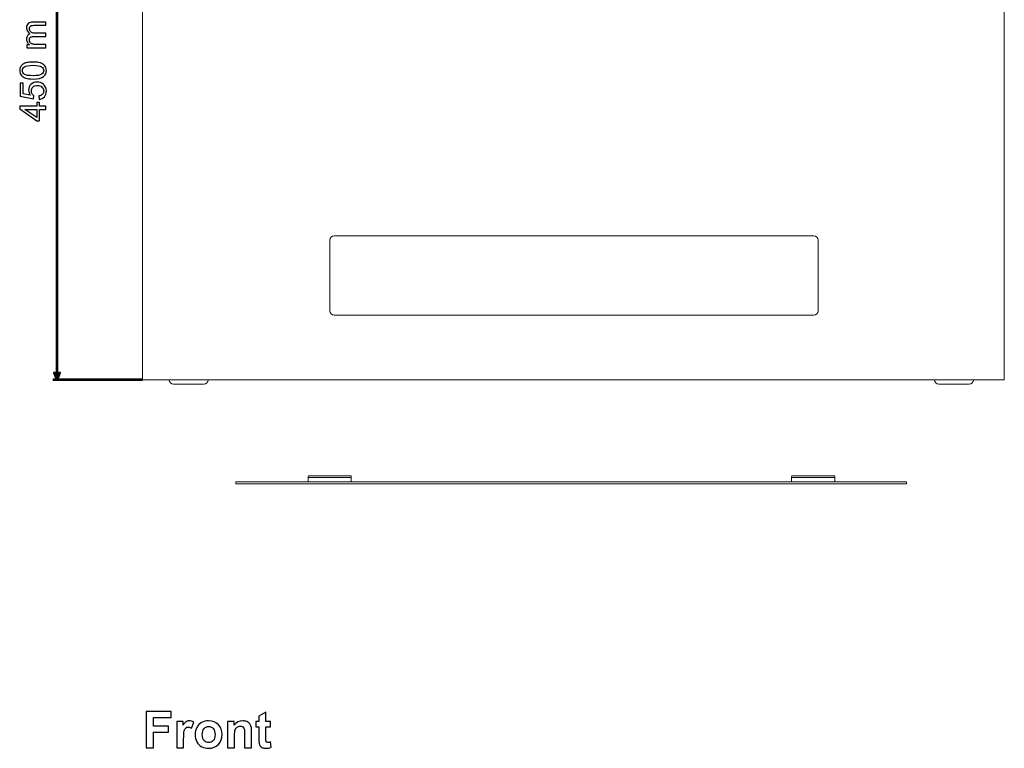
# Model space of a CAD drawing. Units: millimetres. Extents: x -2305 to 2355, y -1209 to 1247.
# Drawn here: x -1197 to -512, y 114 to 621 of the extents above; entities that cross this region are included whole.
import ezdxf

# ---------------------------------------------------------------- set-up
doc = ezdxf.new("R2010")
doc.units = ezdxf.units.MM
doc.header["$MEASUREMENT"] = 0
doc.layers.add('Rzuty', color=7, linetype='Continuous')
doc.layers.add('Wymiary', color=7, linetype='Continuous')

msp = doc.modelspace()

# ---------------------------------------------------------------- linework, layer by layer
at = {"layer": 'Rzuty', "color": 7, "lineweight": 20}
for points in [[(-1111.6752, 370.6816), (-511.6752, 370.6816), (-511.6752, 820.6816), (-1111.6752, 820.6816), (-1111.6752, 370.6816)], [(-1111.6752, 370.6816), (-511.6752, 370.6816), (-511.6752, 820.6816), (-1111.6752, 820.6816), (-1111.6752, 370.6816)], [(-1046.7421, 298.3209), (-579.7421, 298.3209), (-579.7421, 299.5209), (-1046.7421, 299.5209), (-1046.7421, 298.3209)]]:
    msp.add_lwpolyline(points, close=True, dxfattribs=at)
for points, knots in [([(-978.2759, 470.7029), (-978.2759, 470.7029), (-644.2759, 470.7029), (-644.2759, 470.7029), (-644.2759, 470.7029), (-642.6259, 470.7029), (-641.2759, 469.3529), (-641.2759, 467.7029), (-641.2759, 467.7029), (-641.2759, 467.7029), (-641.2759, 418.7029), (-641.2759, 418.7029), (-641.2759, 418.7029), (-641.2759, 417.0529), (-642.6259, 415.7029), (-644.2759, 415.7029), (-644.2759, 415.7029), (-644.2759, 415.7029), (-978.2759, 415.7029), (-978.2759, 415.7029), (-978.2759, 415.7029), (-979.9259, 415.7029), (-981.2759, 417.0529), (-981.2759, 418.7029), (-981.2759, 418.7029), (-981.2759, 418.7029), (-981.2759, 467.7029), (-981.2759, 467.7029), (-981.2759, 467.7029), (-981.2759, 469.3529), (-979.9259, 470.7029), (-978.2759, 470.7029)], [0, 0, 0, 0, 0.11111111, 0.11111111, 0.11111111, 0.11111111, 0.22222222, 0.22222222, 0.22222222, 0.22222222, 0.33333333, 0.33333333, 0.33333333, 0.33333333, 0.44444444, 0.44444444, 0.44444444, 0.44444444, 0.55555556, 0.55555556, 0.55555556, 0.55555556, 0.66666667, 0.66666667, 0.66666667, 0.66666667, 0.77777778, 0.77777778, 0.77777778, 0.77777778, 1, 1, 1, 1]), ([(-978.2759, 470.7029), (-978.2759, 470.7029), (-644.2759, 470.7029), (-644.2759, 470.7029), (-644.2759, 470.7029), (-642.6259, 470.7029), (-641.2759, 469.3529), (-641.2759, 467.7029), (-641.2759, 467.7029), (-641.2759, 467.7029), (-641.2759, 418.7029), (-641.2759, 418.7029), (-641.2759, 418.7029), (-641.2759, 417.0529), (-642.6259, 415.7029), (-644.2759, 415.7029), (-644.2759, 415.7029), (-644.2759, 415.7029), (-978.2759, 415.7029), (-978.2759, 415.7029), (-978.2759, 415.7029), (-979.9259, 415.7029), (-981.2759, 417.0529), (-981.2759, 418.7029), (-981.2759, 418.7029), (-981.2759, 418.7029), (-981.2759, 467.7029), (-981.2759, 467.7029), (-981.2759, 467.7029), (-981.2759, 469.3529), (-979.9259, 470.7029), (-978.2759, 470.7029)], [0, 0, 0, 0, 0.11111111, 0.11111111, 0.11111111, 0.11111111, 0.22222222, 0.22222222, 0.22222222, 0.22222222, 0.33333333, 0.33333333, 0.33333333, 0.33333333, 0.44444444, 0.44444444, 0.44444444, 0.44444444, 0.55555556, 0.55555556, 0.55555556, 0.55555556, 0.66666667, 0.66666667, 0.66666667, 0.66666667, 0.77777778, 0.77777778, 0.77777778, 0.77777778, 1, 1, 1, 1]), ([(-1093.0189, 370.6816), (-1093.0189, 370.6816), (-1093.0189, 370.6816), (-1093.0189, 370.6816), (-1093.0189, 370.6816), (-1093.0189, 370.6816), (-1066.0189, 370.6816), (-1066.0189, 370.6816), (-1066.0189, 370.6816), (-1066.0189, 370.6816), (-1066.0189, 370.6816), (-1066.0189, 370.6816), (-1066.0189, 370.6816), (-1066.0189, 369.0316), (-1067.3689, 367.6816), (-1069.0189, 367.6816), (-1069.0189, 367.6816), (-1069.0189, 367.6816), (-1090.0189, 367.6816), (-1090.0189, 367.6816), (-1090.0189, 367.6816), (-1091.6689, 367.6816), (-1093.0189, 369.0316), (-1093.0189, 370.6816)], [0, 0, 0, 0, 0.14285714, 0.14285714, 0.14285714, 0.14285714, 0.28571429, 0.28571429, 0.28571429, 0.28571429, 0.42857143, 0.42857143, 0.42857143, 0.42857143, 0.57142857, 0.57142857, 0.57142857, 0.57142857, 0.71428571, 0.71428571, 0.71428571, 0.71428571, 1, 1, 1, 1]), ([(-560.2135, 370.6788), (-560.2135, 370.6788), (-560.2135, 370.6788), (-560.2135, 370.6788), (-560.2135, 370.6788), (-560.2135, 370.6788), (-533.2135, 370.6788), (-533.2135, 370.6788), (-533.2135, 370.6788), (-533.2135, 370.6788), (-533.2135, 370.6788), (-533.2135, 370.6788), (-533.2135, 370.6788), (-533.2135, 369.0288), (-534.5635, 367.6788), (-536.2135, 367.6788), (-536.2135, 367.6788), (-536.2135, 367.6788), (-557.2135, 367.6788), (-557.2135, 367.6788), (-557.2135, 367.6788), (-558.8635, 367.6788), (-560.2135, 369.0288), (-560.2135, 370.6788)], [0, 0, 0, 0, 0.14285714, 0.14285714, 0.14285714, 0.14285714, 0.28571429, 0.28571429, 0.28571429, 0.28571429, 0.42857143, 0.42857143, 0.42857143, 0.42857143, 0.57142857, 0.57142857, 0.57142857, 0.57142857, 0.71428571, 0.71428571, 0.71428571, 0.71428571, 1, 1, 1, 1]), ([(-996.2649, 299.5209), (-996.2649, 299.5209), (-966.2649, 299.5209), (-966.2649, 299.5209), (-966.2649, 299.5209), (-966.2649, 299.5209), (-966.2649, 303.3206), (-966.2649, 303.3206), (-966.2649, 303.3206), (-966.2649, 303.5956), (-966.4899, 303.8206), (-966.7649, 303.8206), (-966.7649, 303.8206), (-966.7649, 303.8206), (-995.7649, 303.8206), (-995.7649, 303.8206), (-995.7649, 303.8206), (-996.0399, 303.8206), (-996.2649, 303.5956), (-996.2649, 303.3206), (-996.2649, 303.3206), (-996.2649, 303.3206), (-996.2649, 299.5209), (-996.2649, 299.5209)], [0, 0, 0, 0, 0.14285714, 0.14285714, 0.14285714, 0.14285714, 0.28571429, 0.28571429, 0.28571429, 0.28571429, 0.42857143, 0.42857143, 0.42857143, 0.42857143, 0.57142857, 0.57142857, 0.57142857, 0.57142857, 0.71428571, 0.71428571, 0.71428571, 0.71428571, 1, 1, 1, 1]), ([(-995.7649, 302.616), (-995.7649, 302.616), (-966.7649, 302.616), (-966.7649, 302.616), (-966.7649, 302.616), (-966.4899, 302.616), (-966.2649, 302.841), (-966.2649, 303.116), (-966.2649, 303.116), (-966.2649, 303.116), (-966.2649, 303.3206), (-966.2649, 303.3206), (-966.2649, 303.3206), (-966.2649, 303.5956), (-966.4899, 303.8206), (-966.7649, 303.8206), (-966.7649, 303.8206), (-966.7649, 303.8206), (-995.7649, 303.8206), (-995.7649, 303.8206), (-995.7649, 303.8206), (-996.0399, 303.8206), (-996.2649, 303.5956), (-996.2649, 303.3206), (-996.2649, 303.3206), (-996.2649, 303.3206), (-996.2649, 303.116), (-996.2649, 303.116), (-996.2649, 303.116), (-996.2649, 302.841), (-996.0399, 302.616), (-995.7649, 302.616)], [0, 0, 0, 0, 0.11111111, 0.11111111, 0.11111111, 0.11111111, 0.22222222, 0.22222222, 0.22222222, 0.22222222, 0.33333333, 0.33333333, 0.33333333, 0.33333333, 0.44444444, 0.44444444, 0.44444444, 0.44444444, 0.55555556, 0.55555556, 0.55555556, 0.55555556, 0.66666667, 0.66666667, 0.66666667, 0.66666667, 0.77777778, 0.77777778, 0.77777778, 0.77777778, 1, 1, 1, 1]), ([(-659.7119, 299.5209), (-659.7119, 299.5209), (-629.7119, 299.5209), (-629.7119, 299.5209), (-629.7119, 299.5209), (-629.7119, 299.5209), (-629.7119, 303.3206), (-629.7119, 303.3206), (-629.7119, 303.3206), (-629.7119, 303.5956), (-629.9369, 303.8206), (-630.2119, 303.8206), (-630.2119, 303.8206), (-630.2119, 303.8206), (-659.2119, 303.8206), (-659.2119, 303.8206), (-659.2119, 303.8206), (-659.4869, 303.8206), (-659.7119, 303.5956), (-659.7119, 303.3206), (-659.7119, 303.3206), (-659.7119, 303.3206), (-659.7119, 299.5209), (-659.7119, 299.5209)], [0, 0, 0, 0, 0.14285714, 0.14285714, 0.14285714, 0.14285714, 0.28571429, 0.28571429, 0.28571429, 0.28571429, 0.42857143, 0.42857143, 0.42857143, 0.42857143, 0.57142857, 0.57142857, 0.57142857, 0.57142857, 0.71428571, 0.71428571, 0.71428571, 0.71428571, 1, 1, 1, 1]), ([(-659.2119, 302.616), (-659.2119, 302.616), (-630.2119, 302.616), (-630.2119, 302.616), (-630.2119, 302.616), (-629.9369, 302.616), (-629.7119, 302.841), (-629.7119, 303.116), (-629.7119, 303.116), (-629.7119, 303.116), (-629.7119, 303.3206), (-629.7119, 303.3206), (-629.7119, 303.3206), (-629.7119, 303.5956), (-629.9369, 303.8206), (-630.2119, 303.8206), (-630.2119, 303.8206), (-630.2119, 303.8206), (-659.2119, 303.8206), (-659.2119, 303.8206), (-659.2119, 303.8206), (-659.4869, 303.8206), (-659.7119, 303.5956), (-659.7119, 303.3206), (-659.7119, 303.3206), (-659.7119, 303.3206), (-659.7119, 303.116), (-659.7119, 303.116), (-659.7119, 303.116), (-659.7119, 302.841), (-659.4869, 302.616), (-659.2119, 302.616)], [0, 0, 0, 0, 0.11111111, 0.11111111, 0.11111111, 0.11111111, 0.22222222, 0.22222222, 0.22222222, 0.22222222, 0.33333333, 0.33333333, 0.33333333, 0.33333333, 0.44444444, 0.44444444, 0.44444444, 0.44444444, 0.55555556, 0.55555556, 0.55555556, 0.55555556, 0.66666667, 0.66666667, 0.66666667, 0.66666667, 0.77777778, 0.77777778, 0.77777778, 0.77777778, 1, 1, 1, 1])]:
    msp.add_open_spline(points, degree=3, knots=knots, dxfattribs=at)
at = {"layer": 'Rzuty', "color": 7}
for points, knots in [([(-1109.1114, 114.5608), (-1109.1114, 114.5608), (-1109.1114, 139.8138), (-1109.1114, 139.8138), (-1109.1114, 139.8138), (-1109.1114, 139.8138), (-1091.7959, 139.8138), (-1091.7959, 139.8138), (-1091.7959, 139.8138), (-1091.7959, 139.8138), (-1091.7959, 135.5393), (-1091.7959, 135.5393), (-1091.7959, 135.5393), (-1091.7959, 135.5393), (-1104.0079, 135.5393), (-1104.0079, 135.5393), (-1104.0079, 135.5393), (-1104.0079, 135.5393), (-1104.0079, 129.5656), (-1104.0079, 129.5656), (-1104.0079, 129.5656), (-1104.0079, 129.5656), (-1093.4657, 129.5656), (-1093.4657, 129.5656), (-1093.4657, 129.5656), (-1093.4657, 129.5656), (-1093.4657, 125.2911), (-1093.4657, 125.2911), (-1093.4657, 125.2911), (-1093.4657, 125.2911), (-1104.0079, 125.2911), (-1104.0079, 125.2911), (-1104.0079, 125.2911), (-1104.0079, 125.2911), (-1104.0079, 114.5608), (-1104.0079, 114.5608), (-1104.0079, 114.5608), (-1104.0079, 114.5608), (-1109.1114, 114.5608), (-1109.1114, 114.5608)], [0, 0, 0, 0, 0.09090909, 0.09090909, 0.09090909, 0.09090909, 0.18181818, 0.18181818, 0.18181818, 0.18181818, 0.27272727, 0.27272727, 0.27272727, 0.27272727, 0.36363636, 0.36363636, 0.36363636, 0.36363636, 0.45454545, 0.45454545, 0.45454545, 0.45454545, 0.54545455, 0.54545455, 0.54545455, 0.54545455, 0.63636364, 0.63636364, 0.63636364, 0.63636364, 0.72727273, 0.72727273, 0.72727273, 0.72727273, 0.81818182, 0.81818182, 0.81818182, 0.81818182, 1, 1, 1, 1]), ([(-1022.4165, 132.8523), (-1022.4165, 132.8523), (-1022.4165, 128.9953), (-1022.4165, 128.9953), (-1022.4165, 128.9953), (-1022.4165, 128.9953), (-1025.7208, 128.9953), (-1025.7208, 128.9953), (-1025.7208, 128.9953), (-1025.7208, 128.9953), (-1025.7208, 121.6222), (-1025.7208, 121.6222), (-1025.7208, 121.6222), (-1025.7208, 120.1288), (-1025.6914, 119.2586), (-1025.6267, 119.0117), (-1025.6267, 119.0117), (-1025.562, 118.7647), (-1025.4209, 118.5648), (-1025.1975, 118.4002), (-1025.1975, 118.4002), (-1024.9741, 118.2414), (-1024.6977, 118.1591), (-1024.3802, 118.1591), (-1024.3802, 118.1591), (-1023.9275, 118.1591), (-1023.2808, 118.3179), (-1022.4282, 118.6236), (-1022.4282, 118.6236), (-1022.4282, 118.6236), (-1022.0166, 114.8724), (-1022.0166, 114.8724), (-1022.0166, 114.8724), (-1023.1455, 114.3903), (-1024.4155, 114.1492), (-1025.8443, 114.1492), (-1025.8443, 114.1492), (-1026.7145, 114.1492), (-1027.5023, 114.2962), (-1028.202, 114.5843), (-1028.202, 114.5843), (-1028.9017, 114.8783), (-1029.4132, 115.2605), (-1029.7425, 115.725), (-1029.7425, 115.725), (-1030.0717, 116.1895), (-1030.2951, 116.8186), (-1030.4245, 117.6123), (-1030.4245, 117.6123), (-1030.5244, 118.1709), (-1030.5774, 119.3115), (-1030.5774, 121.0225), (-1030.5774, 121.0225), (-1030.5774, 121.0225), (-1030.5774, 128.9953), (-1030.5774, 128.9953), (-1030.5774, 128.9953), (-1030.5774, 128.9953), (-1032.7999, 128.9953), (-1032.7999, 128.9953), (-1032.7999, 128.9953), (-1032.7999, 128.9953), (-1032.7999, 132.8523), (-1032.7999, 132.8523), (-1032.7999, 132.8523), (-1032.7999, 132.8523), (-1030.5774, 132.8523), (-1030.5774, 132.8523), (-1030.5774, 132.8523), (-1030.5774, 132.8523), (-1030.5774, 136.4918), (-1030.5774, 136.4918), (-1030.5774, 136.4918), (-1030.5774, 136.4918), (-1025.7208, 139.314), (-1025.7208, 139.314), (-1025.7208, 139.314), (-1025.7208, 139.314), (-1025.7208, 132.8523), (-1025.7208, 132.8523), (-1025.7208, 132.8523), (-1025.7208, 132.8523), (-1022.4165, 132.8523), (-1022.4165, 132.8523)], [0, 0, 0, 0, 0.04545455, 0.04545455, 0.04545455, 0.04545455, 0.09090909, 0.09090909, 0.09090909, 0.09090909, 0.13636364, 0.13636364, 0.13636364, 0.13636364, 0.18181818, 0.18181818, 0.18181818, 0.18181818, 0.22727273, 0.22727273, 0.22727273, 0.22727273, 0.27272727, 0.27272727, 0.27272727, 0.27272727, 0.31818182, 0.31818182, 0.31818182, 0.31818182, 0.36363636, 0.36363636, 0.36363636, 0.36363636, 0.40909091, 0.40909091, 0.40909091, 0.40909091, 0.45454545, 0.45454545, 0.45454545, 0.45454545, 0.5, 0.5, 0.5, 0.5, 0.54545455, 0.54545455, 0.54545455, 0.54545455, 0.59090909, 0.59090909, 0.59090909, 0.59090909, 0.63636364, 0.63636364, 0.63636364, 0.63636364, 0.68181818, 0.68181818, 0.68181818, 0.68181818, 0.72727273, 0.72727273, 0.72727273, 0.72727273, 0.77272727, 0.77272727, 0.77272727, 0.77272727, 0.81818182, 0.81818182, 0.81818182, 0.81818182, 0.86363636, 0.86363636, 0.86363636, 0.86363636, 0.90909091, 0.90909091, 0.90909091, 0.90909091, 1, 1, 1, 1]), ([(-1082.9941, 114.5608), (-1082.9941, 114.5608), (-1087.8331, 114.5608), (-1087.8331, 114.5608), (-1087.8331, 114.5608), (-1087.8331, 114.5608), (-1087.8331, 132.8523), (-1087.8331, 132.8523), (-1087.8331, 132.8523), (-1087.8331, 132.8523), (-1083.341, 132.8523), (-1083.341, 132.8523), (-1083.341, 132.8523), (-1083.341, 132.8523), (-1083.341, 130.2535), (-1083.341, 130.2535), (-1083.341, 130.2535), (-1082.5708, 131.4823), (-1081.877, 132.2937), (-1081.2655, 132.6818), (-1081.2655, 132.6818), (-1080.6482, 133.0698), (-1079.9544, 133.2697), (-1079.1724, 133.2697), (-1079.1724, 133.2697), (-1078.067, 133.2697), (-1077.0087, 132.964), (-1075.9856, 132.3525), (-1075.9856, 132.3525), (-1075.9856, 132.3525), (-1077.4849, 128.1368), (-1077.4849, 128.1368), (-1077.4849, 128.1368), (-1078.2963, 128.6601), (-1079.0548, 128.9247), (-1079.7545, 128.9247), (-1079.7545, 128.9247), (-1080.4365, 128.9247), (-1081.0068, 128.7424), (-1081.4772, 128.3661), (-1081.4772, 128.3661), (-1081.9535, 127.9957), (-1082.318, 127.3196), (-1082.5885, 126.3436), (-1082.5885, 126.3436), (-1082.8589, 125.3675), (-1082.9941, 123.3214), (-1082.9941, 120.2111), (-1082.9941, 120.2111), (-1082.9941, 120.2111), (-1082.9941, 114.5608), (-1082.9941, 114.5608)], [0, 0, 0, 0, 0.07142857, 0.07142857, 0.07142857, 0.07142857, 0.14285714, 0.14285714, 0.14285714, 0.14285714, 0.21428571, 0.21428571, 0.21428571, 0.21428571, 0.28571429, 0.28571429, 0.28571429, 0.28571429, 0.35714286, 0.35714286, 0.35714286, 0.35714286, 0.42857143, 0.42857143, 0.42857143, 0.42857143, 0.5, 0.5, 0.5, 0.5, 0.57142857, 0.57142857, 0.57142857, 0.57142857, 0.64285714, 0.64285714, 0.64285714, 0.64285714, 0.71428571, 0.71428571, 0.71428571, 0.71428571, 0.78571429, 0.78571429, 0.78571429, 0.78571429, 0.85714286, 0.85714286, 0.85714286, 0.85714286, 1, 1, 1, 1]), ([(-1075.0214, 123.9682), (-1075.0214, 125.5733), (-1074.6216, 127.1314), (-1073.8337, 128.6366), (-1073.8337, 128.6366), (-1073.04, 130.1359), (-1071.917, 131.2883), (-1070.4647, 132.0762), (-1070.4647, 132.0762), (-1069.0124, 132.8699), (-1067.3896, 133.2697), (-1065.5964, 133.2697), (-1065.5964, 133.2697), (-1062.8329, 133.2697), (-1060.5634, 132.3702), (-1058.7937, 130.571), (-1058.7937, 130.571), (-1057.0239, 128.7718), (-1056.1419, 126.5023), (-1056.1419, 123.7565), (-1056.1419, 123.7565), (-1056.1419, 120.9931), (-1057.0356, 118.7001), (-1058.8172, 116.8774), (-1058.8172, 116.8774), (-1060.6046, 115.0547), (-1062.8506, 114.1492), (-1065.5611, 114.1492), (-1065.5611, 114.1492), (-1067.2427, 114.1492), (-1068.836, 114.5255), (-1070.3589, 115.284), (-1070.3589, 115.284), (-1071.8817, 116.0425), (-1073.04, 117.1537), (-1073.8337, 118.6177), (-1073.8337, 118.6177), (-1074.6216, 120.0818), (-1075.0214, 121.8633), (-1075.0214, 123.9682)], [0, 0, 0, 0, 0.09090909, 0.09090909, 0.09090909, 0.09090909, 0.18181818, 0.18181818, 0.18181818, 0.18181818, 0.27272727, 0.27272727, 0.27272727, 0.27272727, 0.36363636, 0.36363636, 0.36363636, 0.36363636, 0.45454545, 0.45454545, 0.45454545, 0.45454545, 0.54545455, 0.54545455, 0.54545455, 0.54545455, 0.63636364, 0.63636364, 0.63636364, 0.63636364, 0.72727273, 0.72727273, 0.72727273, 0.72727273, 0.81818182, 0.81818182, 0.81818182, 0.81818182, 1, 1, 1, 1]), ([(-1035.7103, 114.5608), (-1035.7103, 114.5608), (-1040.5492, 114.5608), (-1040.5492, 114.5608), (-1040.5492, 114.5608), (-1040.5492, 114.5608), (-1040.5492, 123.8976), (-1040.5492, 123.8976), (-1040.5492, 123.8976), (-1040.5492, 125.8732), (-1040.655, 127.1491), (-1040.8608, 127.7311), (-1040.8608, 127.7311), (-1041.0666, 128.3073), (-1041.4076, 128.7601), (-1041.8721, 129.0835), (-1041.8721, 129.0835), (-1042.3366, 129.401), (-1042.8952, 129.5656), (-1043.5478, 129.5656), (-1043.5478, 129.5656), (-1044.3886, 129.5656), (-1045.1412, 129.3363), (-1045.8056, 128.8777), (-1045.8056, 128.8777), (-1046.47, 128.4132), (-1046.9286, 127.8076), (-1047.1755, 127.0491), (-1047.1755, 127.0491), (-1047.4225, 126.2906), (-1047.5459, 124.8913), (-1047.5459, 122.8452), (-1047.5459, 122.8452), (-1047.5459, 122.8452), (-1047.5459, 114.5608), (-1047.5459, 114.5608), (-1047.5459, 114.5608), (-1047.5459, 114.5608), (-1052.3849, 114.5608), (-1052.3849, 114.5608), (-1052.3849, 114.5608), (-1052.3849, 114.5608), (-1052.3849, 132.8523), (-1052.3849, 132.8523), (-1052.3849, 132.8523), (-1052.3849, 132.8523), (-1047.8928, 132.8523), (-1047.8928, 132.8523), (-1047.8928, 132.8523), (-1047.8928, 132.8523), (-1047.8928, 130.1653), (-1047.8928, 130.1653), (-1047.8928, 130.1653), (-1046.2936, 132.2349), (-1044.2828, 133.2697), (-1041.8603, 133.2697), (-1041.8603, 133.2697), (-1040.7961, 133.2697), (-1039.8142, 133.0757), (-1038.9323, 132.6935), (-1038.9323, 132.6935), (-1038.0504, 132.3055), (-1037.3801, 131.8175), (-1036.9274, 131.2178), (-1036.9274, 131.2178), (-1036.4746, 130.618), (-1036.1571, 129.9419), (-1035.9807, 129.1834), (-1035.9807, 129.1834), (-1035.7985, 128.4249), (-1035.7103, 127.3431), (-1035.7103, 125.932), (-1035.7103, 125.932), (-1035.7103, 125.932), (-1035.7103, 114.5608), (-1035.7103, 114.5608)], [0, 0, 0, 0, 0.05, 0.05, 0.05, 0.05, 0.1, 0.1, 0.1, 0.1, 0.15, 0.15, 0.15, 0.15, 0.2, 0.2, 0.2, 0.2, 0.25, 0.25, 0.25, 0.25, 0.3, 0.3, 0.3, 0.3, 0.35, 0.35, 0.35, 0.35, 0.4, 0.4, 0.4, 0.4, 0.45, 0.45, 0.45, 0.45, 0.5, 0.5, 0.5, 0.5, 0.55, 0.55, 0.55, 0.55, 0.6, 0.6, 0.6, 0.6, 0.65, 0.65, 0.65, 0.65, 0.7, 0.7, 0.7, 0.7, 0.75, 0.75, 0.75, 0.75, 0.8, 0.8, 0.8, 0.8, 0.85, 0.85, 0.85, 0.85, 0.9, 0.9, 0.9, 0.9, 1, 1, 1, 1]), ([(-1070.059, 123.7095), (-1070.059, 121.8927), (-1069.6298, 120.5051), (-1068.7655, 119.5408), (-1068.7655, 119.5408), (-1067.9071, 118.5766), (-1066.8428, 118.0944), (-1065.5787, 118.0944), (-1065.5787, 118.0944), (-1064.3146, 118.0944), (-1063.2563, 118.5766), (-1062.4037, 119.5408), (-1062.4037, 119.5408), (-1061.5453, 120.5051), (-1061.1161, 121.9044), (-1061.1161, 123.7448), (-1061.1161, 123.7448), (-1061.1161, 125.5322), (-1061.5453, 126.9139), (-1062.4037, 127.8781), (-1062.4037, 127.8781), (-1063.2563, 128.8424), (-1064.3146, 129.3245), (-1065.5787, 129.3245), (-1065.5787, 129.3245), (-1066.8428, 129.3245), (-1067.9071, 128.8424), (-1068.7655, 127.8781), (-1068.7655, 127.8781), (-1069.6298, 126.9139), (-1070.059, 125.5204), (-1070.059, 123.7095)], [0, 0, 0, 0, 0.11111111, 0.11111111, 0.11111111, 0.11111111, 0.22222222, 0.22222222, 0.22222222, 0.22222222, 0.33333333, 0.33333333, 0.33333333, 0.33333333, 0.44444444, 0.44444444, 0.44444444, 0.44444444, 0.55555556, 0.55555556, 0.55555556, 0.55555556, 0.66666667, 0.66666667, 0.66666667, 0.66666667, 0.77777778, 0.77777778, 0.77777778, 0.77777778, 1, 1, 1, 1])]:
    msp.add_open_spline(points, degree=3, knots=knots, dxfattribs=at)
at = {"layer": 'Wymiary', "color": 2, "lineweight": 53}
for points in [[(-1171.1339, 370.6816), (-1171.1339, 370.6816), (-1171.1339, 820.6816), (-1171.1339, 820.6816)], [(-1111.6752, 370.6816), (-1111.6752, 370.6816), (-1174.0445, 370.6816), (-1174.0445, 370.6816)]]:
    msp.add_open_spline(points, degree=3, dxfattribs=at)
at = {"layer": 'Wymiary', "color": 2}
for points, knots in [([(-1178.8819, 601.7374), (-1178.8819, 601.7374), (-1192.0518, 601.7374), (-1192.0518, 601.7374), (-1192.0518, 601.7374), (-1192.0518, 601.7374), (-1192.0518, 603.7313), (-1192.0518, 603.7313), (-1192.0518, 603.7313), (-1192.0518, 603.7313), (-1190.2061, 603.7313), (-1190.2061, 603.7313), (-1190.2061, 603.7313), (-1190.8495, 604.1462), (-1191.3702, 604.6965), (-1191.7597, 605.3823), (-1191.7597, 605.3823), (-1192.1534, 606.0681), (-1192.3524, 606.8513), (-1192.3524, 607.7276), (-1192.3524, 607.7276), (-1192.3524, 608.7012), (-1192.1492, 609.5013), (-1191.7428, 610.1236), (-1191.7428, 610.1236), (-1191.3364, 610.7502), (-1190.7733, 611.1904), (-1190.0452, 611.4444), (-1190.0452, 611.4444), (-1191.5819, 612.4901), (-1192.3524, 613.8447), (-1192.3524, 615.5127), (-1192.3524, 615.5127), (-1192.3524, 616.8208), (-1191.9883, 617.8241), (-1191.2644, 618.5268), (-1191.2644, 618.5268), (-1190.5405, 619.2295), (-1189.4271, 619.5809), (-1187.9243, 619.5809), (-1187.9243, 619.5809), (-1187.9243, 619.5809), (-1178.8819, 619.5809), (-1178.8819, 619.5809), (-1178.8819, 619.5809), (-1178.8819, 619.5809), (-1178.8819, 617.3626), (-1178.8819, 617.3626), (-1178.8819, 617.3626), (-1178.8819, 617.3626), (-1187.1792, 617.3626), (-1187.1792, 617.3626), (-1187.1792, 617.3626), (-1188.0725, 617.3626), (-1188.7159, 617.2907), (-1189.1096, 617.1467), (-1189.1096, 617.1467), (-1189.4991, 616.9986), (-1189.8166, 616.7361), (-1190.0579, 616.3593), (-1190.0579, 616.3593), (-1190.295, 615.9783), (-1190.4177, 615.5296), (-1190.4177, 615.0174), (-1190.4177, 615.0174), (-1190.4177, 614.0903), (-1190.1087, 613.324), (-1189.4906, 612.7102), (-1189.4906, 612.7102), (-1188.8768, 612.1006), (-1187.8904, 611.7916), (-1186.5358, 611.7916), (-1186.5358, 611.7916), (-1186.5358, 611.7916), (-1178.8819, 611.7916), (-1178.8819, 611.7916), (-1178.8819, 611.7916), (-1178.8819, 611.7916), (-1178.8819, 609.5606), (-1178.8819, 609.5606), (-1178.8819, 609.5606), (-1178.8819, 609.5606), (-1187.4375, 609.5606), (-1187.4375, 609.5606), (-1187.4375, 609.5606), (-1188.4323, 609.5606), (-1189.1774, 609.3786), (-1189.6727, 609.0145), (-1189.6727, 609.0145), (-1190.168, 608.6504), (-1190.4177, 608.0578), (-1190.4177, 607.228), (-1190.4177, 607.228), (-1190.4177, 606.6015), (-1190.2526, 606.0215), (-1189.9182, 605.4881), (-1189.9182, 605.4881), (-1189.588, 604.9547), (-1189.1054, 604.5653), (-1188.4704, 604.3282), (-1188.4704, 604.3282), (-1187.8312, 604.0869), (-1186.9125, 603.9684), (-1185.7145, 603.9684), (-1185.7145, 603.9684), (-1185.7145, 603.9684), (-1178.8819, 603.9684), (-1178.8819, 603.9684), (-1178.8819, 603.9684), (-1178.8819, 603.9684), (-1178.8819, 601.7374), (-1178.8819, 601.7374)], [0, 0, 0, 0, 0.03448276, 0.03448276, 0.03448276, 0.03448276, 0.06896552, 0.06896552, 0.06896552, 0.06896552, 0.10344828, 0.10344828, 0.10344828, 0.10344828, 0.13793103, 0.13793103, 0.13793103, 0.13793103, 0.17241379, 0.17241379, 0.17241379, 0.17241379, 0.20689655, 0.20689655, 0.20689655, 0.20689655, 0.24137931, 0.24137931, 0.24137931, 0.24137931, 0.27586207, 0.27586207, 0.27586207, 0.27586207, 0.31034483, 0.31034483, 0.31034483, 0.31034483, 0.34482759, 0.34482759, 0.34482759, 0.34482759, 0.37931034, 0.37931034, 0.37931034, 0.37931034, 0.4137931, 0.4137931, 0.4137931, 0.4137931, 0.44827586, 0.44827586, 0.44827586, 0.44827586, 0.48275862, 0.48275862, 0.48275862, 0.48275862, 0.51724138, 0.51724138, 0.51724138, 0.51724138, 0.55172414, 0.55172414, 0.55172414, 0.55172414, 0.5862069, 0.5862069, 0.5862069, 0.5862069, 0.62068966, 0.62068966, 0.62068966, 0.62068966, 0.65517241, 0.65517241, 0.65517241, 0.65517241, 0.68965517, 0.68965517, 0.68965517, 0.68965517, 0.72413793, 0.72413793, 0.72413793, 0.72413793, 0.75862069, 0.75862069, 0.75862069, 0.75862069, 0.79310345, 0.79310345, 0.79310345, 0.79310345, 0.82758621, 0.82758621, 0.82758621, 0.82758621, 0.86206897, 0.86206897, 0.86206897, 0.86206897, 0.89655172, 0.89655172, 0.89655172, 0.89655172, 0.93103448, 0.93103448, 0.93103448, 0.93103448, 1, 1, 1, 1]), ([(-1187.8481, 579.9315), (-1189.9986, 579.9315), (-1191.7301, 580.1516), (-1193.0382, 580.5961), (-1193.0382, 580.5961), (-1194.3505, 581.0364), (-1195.3623, 581.6968), (-1196.0735, 582.5689), (-1196.0735, 582.5689), (-1196.7847, 583.4409), (-1197.136, 584.5374), (-1197.136, 585.8582), (-1197.136, 585.8582), (-1197.136, 586.8361), (-1196.9413, 587.6912), (-1196.5476, 588.4278), (-1196.5476, 588.4278), (-1196.1581, 589.1644), (-1195.5909, 589.7698), (-1194.85, 590.2524), (-1194.85, 590.2524), (-1194.1092, 590.7307), (-1193.2075, 591.1075), (-1192.1449, 591.3784), (-1192.1449, 591.3784), (-1191.0824, 591.6536), (-1189.6515, 591.7891), (-1187.8481, 591.7891), (-1187.8481, 591.7891), (-1185.7145, 591.7891), (-1183.9958, 591.5689), (-1182.6834, 591.1329), (-1182.6834, 591.1329), (-1181.3711, 590.6926), (-1180.3593, 590.0365), (-1179.6439, 589.1644), (-1179.6439, 589.1644), (-1178.9285, 588.2923), (-1178.5729, 587.1917), (-1178.5729, 585.8582), (-1178.5729, 585.8582), (-1178.5729, 584.1056), (-1179.1994, 582.7297), (-1180.4567, 581.7307), (-1180.4567, 581.7307), (-1181.968, 580.5326), (-1184.436, 579.9315), (-1187.8481, 579.9315)], [0, 0, 0, 0, 0.07692308, 0.07692308, 0.07692308, 0.07692308, 0.15384615, 0.15384615, 0.15384615, 0.15384615, 0.23076923, 0.23076923, 0.23076923, 0.23076923, 0.30769231, 0.30769231, 0.30769231, 0.30769231, 0.38461538, 0.38461538, 0.38461538, 0.38461538, 0.46153846, 0.46153846, 0.46153846, 0.46153846, 0.53846154, 0.53846154, 0.53846154, 0.53846154, 0.61538462, 0.61538462, 0.61538462, 0.61538462, 0.69230769, 0.69230769, 0.69230769, 0.69230769, 0.76923077, 0.76923077, 0.76923077, 0.76923077, 0.84615385, 0.84615385, 0.84615385, 0.84615385, 1, 1, 1, 1]), ([(-1187.8481, 582.226), (-1184.8636, 582.226), (-1182.8782, 582.5773), (-1181.8876, 583.2758), (-1181.8876, 583.2758), (-1180.9012, 583.9743), (-1180.4059, 584.8337), (-1180.4059, 585.8582), (-1180.4059, 585.8582), (-1180.4059, 586.8869), (-1180.9054, 587.7462), (-1181.896, 588.4447), (-1181.896, 588.4447), (-1182.8866, 589.1432), (-1184.8721, 589.4946), (-1187.8481, 589.4946), (-1187.8481, 589.4946), (-1190.8411, 589.4946), (-1192.8307, 589.1432), (-1193.8129, 588.4447), (-1193.8129, 588.4447), (-1194.7992, 587.7462), (-1195.2903, 586.8784), (-1195.2903, 585.837), (-1195.2903, 585.837), (-1195.2903, 584.8083), (-1194.8543, 583.9913), (-1193.9864, 583.3774), (-1193.9864, 583.3774), (-1192.8815, 582.6112), (-1190.8326, 582.226), (-1187.8481, 582.226)], [0, 0, 0, 0, 0.11111111, 0.11111111, 0.11111111, 0.11111111, 0.22222222, 0.22222222, 0.22222222, 0.22222222, 0.33333333, 0.33333333, 0.33333333, 0.33333333, 0.44444444, 0.44444444, 0.44444444, 0.44444444, 0.55555556, 0.55555556, 0.55555556, 0.55555556, 0.66666667, 0.66666667, 0.66666667, 0.66666667, 0.77777778, 0.77777778, 0.77777778, 0.77777778, 1, 1, 1, 1]), ([(-1183.6444, 565.8049), (-1183.6444, 565.8049), (-1183.8434, 568.1502), (-1183.8434, 568.1502), (-1183.8434, 568.1502), (-1182.7004, 568.3237), (-1181.8452, 568.7259), (-1181.2695, 569.3567), (-1181.2695, 569.3567), (-1180.6938, 569.9917), (-1180.4059, 570.7537), (-1180.4059, 571.6469), (-1180.4059, 571.6469), (-1180.4059, 572.7222), (-1180.8123, 573.6323), (-1181.6209, 574.3732), (-1181.6209, 574.3732), (-1182.4337, 575.1182), (-1183.5089, 575.4908), (-1184.8467, 575.4908), (-1184.8467, 575.4908), (-1186.1209, 575.4908), (-1187.1242, 575.1352), (-1187.8608, 574.4197), (-1187.8608, 574.4197), (-1188.5974, 573.7043), (-1188.9657, 572.7687), (-1188.9657, 571.6088), (-1188.9657, 571.6088), (-1188.9657, 570.8891), (-1188.8006, 570.2414), (-1188.4746, 569.6615), (-1188.4746, 569.6615), (-1188.1487, 569.0815), (-1187.7253, 568.6285), (-1187.2046, 568.2983), (-1187.2046, 568.2983), (-1187.2046, 568.2983), (-1187.4756, 566.2028), (-1187.4756, 566.2028), (-1187.4756, 566.2028), (-1187.4756, 566.2028), (-1196.8143, 567.9639), (-1196.8143, 567.9639), (-1196.8143, 567.9639), (-1196.8143, 567.9639), (-1196.8143, 577.0063), (-1196.8143, 577.0063), (-1196.8143, 577.0063), (-1196.8143, 577.0063), (-1194.6807, 577.0063), (-1194.6807, 577.0063), (-1194.6807, 577.0063), (-1194.6807, 577.0063), (-1194.6807, 569.7504), (-1194.6807, 569.7504), (-1194.6807, 569.7504), (-1194.6807, 569.7504), (-1189.7954, 568.7682), (-1189.7954, 568.7682), (-1189.7954, 568.7682), (-1190.5574, 569.8604), (-1190.9384, 571.0077), (-1190.9384, 572.2057), (-1190.9384, 572.2057), (-1190.9384, 573.7932), (-1190.3881, 575.1309), (-1189.2874, 576.2231), (-1189.2874, 576.2231), (-1188.1868, 577.3153), (-1186.7728, 577.8614), (-1185.0456, 577.8614), (-1185.0456, 577.8614), (-1183.3989, 577.8614), (-1181.9765, 577.3788), (-1180.7784, 576.4221), (-1180.7784, 576.4221), (-1179.3095, 575.2537), (-1178.5729, 573.662), (-1178.5729, 571.6469), (-1178.5729, 571.6469), (-1178.5729, 569.9917), (-1179.0343, 568.6412), (-1179.9614, 567.5956), (-1179.9614, 567.5956), (-1180.8885, 566.55), (-1182.1162, 565.9531), (-1183.6444, 565.8049)], [0, 0, 0, 0, 0.04347826, 0.04347826, 0.04347826, 0.04347826, 0.08695652, 0.08695652, 0.08695652, 0.08695652, 0.13043478, 0.13043478, 0.13043478, 0.13043478, 0.17391304, 0.17391304, 0.17391304, 0.17391304, 0.2173913, 0.2173913, 0.2173913, 0.2173913, 0.26086957, 0.26086957, 0.26086957, 0.26086957, 0.30434783, 0.30434783, 0.30434783, 0.30434783, 0.34782609, 0.34782609, 0.34782609, 0.34782609, 0.39130435, 0.39130435, 0.39130435, 0.39130435, 0.43478261, 0.43478261, 0.43478261, 0.43478261, 0.47826087, 0.47826087, 0.47826087, 0.47826087, 0.52173913, 0.52173913, 0.52173913, 0.52173913, 0.56521739, 0.56521739, 0.56521739, 0.56521739, 0.60869565, 0.60869565, 0.60869565, 0.60869565, 0.65217391, 0.65217391, 0.65217391, 0.65217391, 0.69565217, 0.69565217, 0.69565217, 0.69565217, 0.73913043, 0.73913043, 0.73913043, 0.73913043, 0.7826087, 0.7826087, 0.7826087, 0.7826087, 0.82608696, 0.82608696, 0.82608696, 0.82608696, 0.86956522, 0.86956522, 0.86956522, 0.86956522, 0.91304348, 0.91304348, 0.91304348, 0.91304348, 1, 1, 1, 1]), ([(-1178.8819, 558.8326), (-1178.8819, 558.8326), (-1183.2338, 558.8326), (-1183.2338, 558.8326), (-1183.2338, 558.8326), (-1183.2338, 558.8326), (-1183.2338, 550.9459), (-1183.2338, 550.9459), (-1183.2338, 550.9459), (-1183.2338, 550.9459), (-1185.2827, 550.9459), (-1185.2827, 550.9459), (-1185.2827, 550.9459), (-1185.2827, 550.9459), (-1197.0641, 559.2433), (-1197.0641, 559.2433), (-1197.0641, 559.2433), (-1197.0641, 559.2433), (-1197.0641, 561.0678), (-1197.0641, 561.0678), (-1197.0641, 561.0678), (-1197.0641, 561.0678), (-1185.2827, 561.0678), (-1185.2827, 561.0678), (-1185.2827, 561.0678), (-1185.2827, 561.0678), (-1185.2827, 563.5232), (-1185.2827, 563.5232), (-1185.2827, 563.5232), (-1185.2827, 563.5232), (-1183.2338, 563.5232), (-1183.2338, 563.5232), (-1183.2338, 563.5232), (-1183.2338, 563.5232), (-1183.2338, 561.0678), (-1183.2338, 561.0678), (-1183.2338, 561.0678), (-1183.2338, 561.0678), (-1178.8819, 561.0678), (-1178.8819, 561.0678), (-1178.8819, 561.0678), (-1178.8819, 561.0678), (-1178.8819, 558.8326), (-1178.8819, 558.8326)], [0, 0, 0, 0, 0.08333333, 0.08333333, 0.08333333, 0.08333333, 0.16666667, 0.16666667, 0.16666667, 0.16666667, 0.25, 0.25, 0.25, 0.25, 0.33333333, 0.33333333, 0.33333333, 0.33333333, 0.41666667, 0.41666667, 0.41666667, 0.41666667, 0.5, 0.5, 0.5, 0.5, 0.58333333, 0.58333333, 0.58333333, 0.58333333, 0.66666667, 0.66666667, 0.66666667, 0.66666667, 0.75, 0.75, 0.75, 0.75, 0.83333333, 0.83333333, 0.83333333, 0.83333333, 1, 1, 1, 1]), ([(-1185.2827, 558.8326), (-1185.2827, 558.8326), (-1193.4784, 558.8326), (-1193.4784, 558.8326), (-1193.4784, 558.8326), (-1193.4784, 558.8326), (-1185.2827, 553.143), (-1185.2827, 553.143), (-1185.2827, 553.143), (-1185.2827, 553.143), (-1185.2827, 558.8326), (-1185.2827, 558.8326)], [0, 0, 0, 0, 0.25, 0.25, 0.25, 0.25, 0.5, 0.5, 0.5, 0.5, 1, 1, 1, 1])]:
    msp.add_open_spline(points, degree=3, knots=knots, dxfattribs=at)
at = {"layer": 'Wymiary', "color": 2, "lineweight": 53}
msp.add_open_spline([(-1171.1339, 370.6816), (-1171.1339, 370.6816), (-1173.1501, 375.3861), (-1173.1501, 375.3861), (-1173.1501, 375.3861), (-1171.8059, 374.7141), (-1170.4618, 374.7141), (-1169.1176, 375.3861), (-1169.1176, 375.3861), (-1169.1176, 375.3861), (-1171.1339, 370.6816), (-1171.1339, 370.6816)], degree=3, knots=[0, 0, 0, 0, 0.25, 0.25, 0.25, 0.25, 0.5, 0.5, 0.5, 0.5, 1, 1, 1, 1], dxfattribs=at)

doc.saveas('drawing.dxf')
